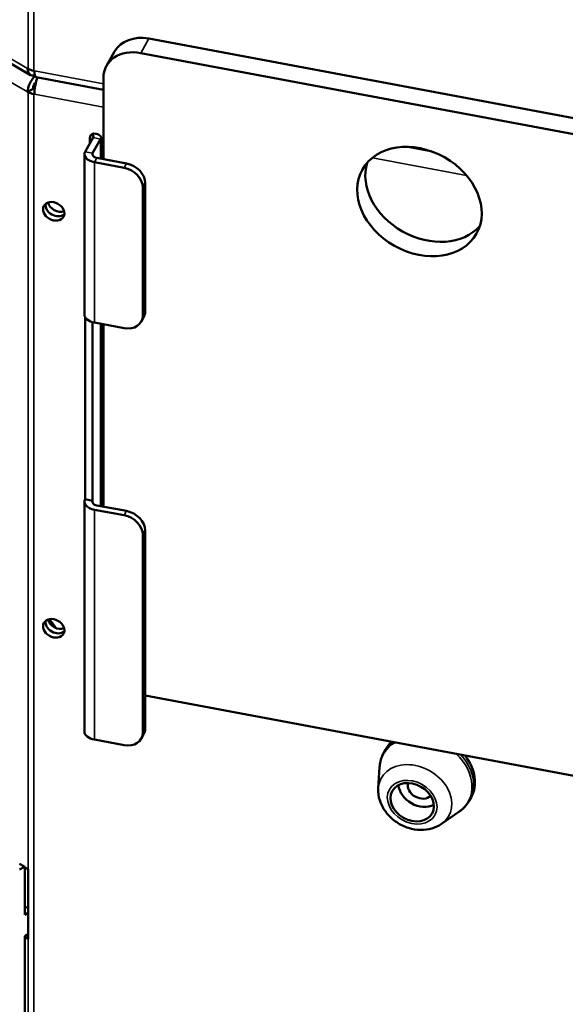
# Model space of a CAD drawing. Units: millimetres. Extents: x 65 to 5840, y 100 to 4100.
# Drawn here: x 3861 to 3928, y 3435 to 3556 of the extents above; entities that cross this region are included whole.
import ezdxf

# ---------------------------------------------------------------- set-up
doc = ezdxf.new("R2010")
doc.units = ezdxf.units.MM
doc.header["$LTSCALE"] = 20
for name, color, linetype, lineweight in [('Symbol (ISO)', 7, 'Continuous', 25), ('Visible (ISO)', 7, 'Continuous', 50), ('Visible Narrow (ISO)', 7, 'Continuous', 35)]:
    doc.layers.add(name, color=color, linetype=linetype, lineweight=lineweight)
doc.styles.add('Note Text (ISO)', font='tahoma.ttf')
doc.dimstyles.new('Default - Method 1b (ISO)$7', dxfattribs={"dimscale": 20, "dimtxt": 2.5, "dimasz": 2.5, "dimexe": 3.175, "dimexo": 0, "dimgap": 0.762, "dimtad": 1, "dimtoh": 1, "dimtxsty": 'Note Text (ISO)', "dimcen": 0.09, "dimdle": 10, "dimclrd": 256, "dimclre": 256, "dimclrt": 256, "dimazin": 2, "dimtfac": 1.4, "dimtmove": 0, "dimatfit": 3, "dimfxl": 0, "dimtolj": 1, "dimlwd": -1, "dimlwe": -1, "dimarcsym": 0})

msp = doc.modelspace()

# ---------------------------------------------------------------- linework, layer by layer
at = {"layer": 'Visible (ISO)'}
for p, q in [((3849.33, 3556.52), (3862.55, 3548.88)), ((3945.11, 3540.55), (3876.99, 3553.33)), ((3871.82, 3550), (3872.81, 3551.76)), ((3944.12, 3538.79), (3876, 3551.57)), ((3862.18, 3549.69), (3862.24, 3549.66)), ((3862.94, 3549.41), (3863.02, 3549.39)), ((3863.24, 3548.63), (3871.44, 3547.09)), ((3871.44, 3548.51), (3871.44, 3538.61)), ((3862.85, 3547.21), (3862.17, 3546.82)), ((3862.23, 3546.79), (3862.17, 3546.82)), ((3862.85, 3547.21), (3862.91, 3547.18)), ((3863.01, 3546.53), (3862.93, 3546.54)), ((3871.18, 3541.3), (3871.18, 3538.66)), ((3870.18, 3541.23), (3869.21, 3539.51)), ((3869.78, 3540.52), (3869.78, 3541.21)), ((3870.13, 3539.34), (3871.09, 3541.06)), ((3871.3, 3540.92), (3871.3, 3538.64)), ((3908.68, 3540.11), (3911.44, 3539.59)), ((3869.13, 3519.6), (3869.13, 3539.2)), ((3870.34, 3538.23), (3873.97, 3537.55)), ((3870.64, 3538.76), (3874.26, 3538.08)), ((3876.55, 3535.69), (3876.55, 3520.02)), ((3876.25, 3535.17), (3876.25, 3519.49)), ((3869.21, 3497.06), (3869.21, 3519.29)), ((3870.13, 3518.69), (3870.13, 3496.88)), ((3870.34, 3518.64), (3873.97, 3517.96)), ((3871.18, 3518.48), (3871.18, 3496.2)), ((3871.3, 3518.46), (3871.3, 3496.18)), ((3871.44, 3518.43), (3871.44, 3496.15)), ((3876.06, 3518.74), (3876.35, 3519.27)), ((3870.13, 3496.88), (3869.21, 3497.06)), ((3869.13, 3468.65), (3869.13, 3496.74)), ((3873.97, 3495.1), (3870.34, 3495.78)), ((3870.64, 3496.3), (3874.26, 3495.62)), ((3876.55, 3493.24), (3876.55, 3469.07)), ((3876.25, 3492.71), (3876.25, 3468.54)), ((3876.55, 3473.08), (3943.12, 3460.6)), ((3876.35, 3468.32), (3876.06, 3467.79)), ((3873.97, 3467.01), (3870.34, 3467.69)), ((3905.91, 3466.5), (3905.74, 3466.18)), ((3905.03, 3461.72), (3905.19, 3464.31)), ((3916.37, 3460.61), (3916.19, 3460.29)), ((3912.75, 3457.38), (3914.88, 3458.85)), ((3861.21, 3452.52), (3861.83, 3452.16)), ((3861.81, 3452.16), (3861.21, 3451.81)), ((3861.84, 3452.15), (3861.84, 3446.29)), ((3861.84, 3452.08), (3862.23, 3451.85)), ((3862.23, 3443.36), (3862.23, 3451.85)), ((3862.23, 3447.31), (3861.84, 3447.08)), ((3862.23, 3446.52), (3861.84, 3446.29)), ((3861.84, 3443.68), (3862.23, 3443.91)), ((3861.84, 3443.68), (3861.84, 3421.56)), ((3862.23, 3443.36), (3861.84, 3443.59))]:
    msp.add_line(p, q, dxfattribs=at)
msp.add_arc((3861.81, 3452.13), 0.0261, 0, 90, dxfattribs=at)
for centre, major_axis, ratio, start_param, end_param in [((3876.99, 3549.41), (-4.18, 2.35), 0.776534, 5.124393, 6.283185), ((3876, 3547.65), (-4.18, 2.35), 0.776534, 5.124393, 6.695189), ((3863.43, 3550.41), (-0.88, -1.52), 0.57735, 5.497787, 6.786942), ((3863.42, 3547.54), (-0.88, -1.52), 0.57735, 4.176604, 5.497787), ((3863.49, 3550.37), (1.76, 0), 0.57735, 3.926991, 4.39823), ((3863.55, 3547.49), (0.32, 1.73), 0.252311, 0.923787, 2.210122), ((3863.56, 3550.36), (-0.32, -1.73), 0.252311, 5.351715, 6.283185), ((3863.42, 3547.54), (-0.4, -0.693), 0.57735, 4.290594, 5.497787), ((3863.48, 3547.51), (-1.76, 0), 0.57735, 0.785398, 1.256637), ((3863.48, 3547.51), (0.8, 0), 0.57735, 3.926991, 4.144546), ((3870.54, 3541.06), (-0.697, 0.392), 0.776534, 3.553597, 6.695189), ((3869.42, 3541.37), (0.8, 0), 0.57735, 5.969026, 6.944198), ((3869.42, 3541.37), (1.76, 0), 0.57735, 5.969026, 6.218602), ((3870.89, 3539.2), (-1.76, 0), 0.57735, 5.969026, 7.539822), ((3870.89, 3539.2), (-0.8, 0), 0.57735, 5.969026, 7.539822), ((3874.26, 3536.12), (-2.09, 1.18), 0.776534, 3.553597, 5.124393), ((3911.05, 3535.18), (-6.97, 3.92), 0.776534, 0.163, 2.978593), ((3873.97, 3535.59), (2.09, -1.18), 0.776534, 0.412004, 1.9828), ((3865.66, 3532.76), (-1.19, 0.67), 0.776534, 0.29044, 2.851152), ((3865.66, 3532.76), (1.19, -0.67), 0.776534, 3.432033, 5.992745), ((3865.96, 3533.29), (1.19, -0.67), 0.776534, 3.751447, 5.673331), ((3874.26, 3520.45), (2.09, -1.18), 0.776534, 0, 0.412004), ((3870.89, 3519.6), (-1.76, 0), 0.57735, 0, 1.256637), ((3873.97, 3519.92), (2.09, -1.18), 0.776534, 5.124393, 6.695189), ((3870.89, 3496.74), (-1.76, 0), 0.57735, 5.969026, 7.539822), ((3870.89, 3496.74), (-0.8, 0), 0.57735, 5.969026, 7.539822), ((3874.26, 3493.66), (-2.09, 1.18), 0.776534, 3.553597, 5.124393), ((3873.97, 3493.14), (2.09, -1.18), 0.776534, 0.412004, 1.9828), ((3865.96, 3482.34), (1.19, -0.67), 0.776534, 3.751447, 5.673331), ((3864.27, 3480.85), (-1.2, 2.08), 0.57735, 4.621196, 5.16943), ((3865.66, 3481.81), (-1.19, 0.67), 0.776534, 0.29044, 2.851152), ((3865.66, 3481.81), (1.19, -0.67), 0.776534, 3.432033, 5.992745), ((3870.89, 3468.65), (-1.76, 0), 0.57735, 0, 1.256637), ((3873.97, 3468.97), (2.09, -1.18), 0.776534, 5.124393, 6.695189), ((3874.26, 3469.5), (2.09, -1.18), 0.776534, 0, 0.412004), ((3911.14, 3463.55), (-5.23, 2.94), 0.776534, 6.025721, 6.283185), ((3911.14, 3463.55), (5.23, -2.94), 0.776534, 0, 1.081472), ((3910.15, 3461.8), (-2.44, 1.37), 0.776534, 0.482114, 2.659479), ((3910.15, 3461.8), (1.39, -0.78), 0.776534, 3.318425, 6.106353)]:
    msp.add_ellipse(centre, major_axis=major_axis, ratio=ratio, start_param=start_param, end_param=end_param, dxfattribs=at)
for centre, major_axis in [((3910.06, 3533.42), (6.97, -3.92)), ((3865.37, 3532.23), (-1.19, 0.67)), ((3865.37, 3481.29), (-1.19, 0.67)), ((3909.17, 3460.04), (-2.44, 1.37))]:
    msp.add_ellipse(centre, major_axis=major_axis, ratio=0.776534, dxfattribs=at)
for points, knots in [([(3905.74, 3466.18), (3905.67, 3466.07), (3905.61, 3465.95), (3905.51, 3465.71), (3905.46, 3465.59), (3905.37, 3465.34), (3905.34, 3465.21), (3905.27, 3464.96), (3905.25, 3464.83), (3905.21, 3464.57), (3905.2, 3464.44), (3905.19, 3464.31)], [2.3389703, 2.3389703, 2.3389703, 2.3389703, 2.410939, 2.410939, 2.4829078, 2.4829078, 2.5548765, 2.5548765, 2.6268452, 2.6268452, 2.698814, 2.698814, 2.698814, 2.698814]), ([(3912.75, 3457.38), (3912.39, 3457.13), (3912, 3456.95), (3911.14, 3456.7), (3910.67, 3456.64), (3909.69, 3456.66), (3909.19, 3456.75), (3908.21, 3457.06), (3907.73, 3457.29), (3906.86, 3457.88), (3906.46, 3458.23), (3905.8, 3459.02), (3905.52, 3459.46), (3905.15, 3460.39), (3905.04, 3460.87), (3905.02, 3461.48), (3905.02, 3461.6), (3905.03, 3461.72)], [1.162466, 1.162466, 1.162466, 1.162466, 1.452406, 1.452406, 1.771417, 1.771417, 2.114948, 2.114948, 2.469111, 2.469111, 2.824732, 2.824732, 3.174587, 3.174587, 3.504533, 3.504533, 3.584371, 3.584371, 3.584371, 3.584371]), ([(3914.88, 3458.85), (3914.98, 3458.93), (3915.09, 3459.01), (3915.29, 3459.18), (3915.39, 3459.26), (3915.57, 3459.45), (3915.66, 3459.55), (3915.83, 3459.75), (3915.91, 3459.85), (3916.06, 3460.07), (3916.13, 3460.18), (3916.19, 3460.29)], [5.1207192, 5.1207192, 5.1207192, 5.1207192, 5.192688, 5.192688, 5.2646567, 5.2646567, 5.3366254, 5.3366254, 5.4085942, 5.4085942, 5.4805629, 5.4805629, 5.4805629, 5.4805629])]:
    msp.add_open_spline(points, degree=3, knots=knots, dxfattribs=at)
at = {"layer": 'Visible Narrow (ISO)'}
for p, q in [((3862.24, 3549.66), (3862.24, 3756.5)), ((3862.94, 3756.21), (3862.94, 3549.41)), ((3862.17, 3546.82), (3841.56, 3558.72)), ((3848.96, 3557.32), (3862.18, 3549.69)), ((3876, 3551.57), (3876.99, 3553.33)), ((3863.02, 3549.39), (3871.44, 3547.81)), ((3862.91, 3547.18), (3862.23, 3546.79)), ((3862.23, 3451.85), (3862.23, 3546.79)), ((3863.01, 3546.68), (3862.93, 3546.54)), ((3862.93, 3546.54), (3862.93, 3385.85)), ((3871.44, 3544.94), (3863.01, 3546.53)), ((3869.78, 3541.21), (3870.02, 3541.64)), ((3871.09, 3541.06), (3870.18, 3541.23)), ((3871.09, 3538.68), (3871.09, 3541.06)), ((3869.21, 3539.51), (3870.13, 3539.34)), ((3870.13, 3539.34), (3870.13, 3539.06)), ((3870.64, 3538.76), (3870.34, 3538.23)), ((3870.34, 3538.23), (3870.34, 3518.64)), ((3874.26, 3538.08), (3873.97, 3537.55)), ((3915.81, 3536.62), (3904.31, 3538.78)), ((3876.25, 3535.17), (3876.55, 3535.69)), ((3876.55, 3520.02), (3876.25, 3519.49)), ((3871.09, 3496.22), (3871.09, 3518.5)), ((3870.13, 3496.88), (3870.13, 3496.6)), ((3870.34, 3495.78), (3870.34, 3467.69)), ((3874.26, 3495.62), (3873.97, 3495.1)), ((3876.25, 3492.71), (3876.55, 3493.24)), ((3876.55, 3469.07), (3876.25, 3468.54)), ((3861.21, 3452.5), (3861.81, 3452.16)), ((3862.23, 3427.12), (3862.23, 3443.36))]:
    msp.add_line(p, q, dxfattribs=at)
for centre, major_axis, ratio, start_param, end_param in [((3912.63, 3584.37), (-87.2, 0), 0.57735, 1.075421, 1.077025), ((3912.63, 3583.51), (-87.6, 0), 0.57735, 1.077887, 1.079481), ((3910.83, 3463), (-5.18, 2.91), 0.776534, 5.840847, 6.643029), ((3910.97, 3463.24), (-5.23, 2.94), 0.776534, 5.931025, 6.283185), ((3910.83, 3463), (5.18, -2.91), 0.776534, 5.923342, 7.549532), ((3910.97, 3463.24), (5.23, -2.94), 0.776534, 0, 1.176168), ((3909.52, 3460.68), (4.12, -2.32), 0.776534, 5.923342, 9.784622)]:
    msp.add_ellipse(centre, major_axis=major_axis, ratio=ratio, start_param=start_param, end_param=end_param, dxfattribs=at)
msp.add_ellipse((3909.17, 3460.04), major_axis=(-2.78, 1.57), ratio=0.776534, dxfattribs=at)

# ---------------------------------------------------------------- leaders
at = {"layer": 'Symbol (ISO)', "annotation_type": 0, "has_hookline": 1, "hookline_direction": 0, "text_width": 1108.34}
msp.add_leader([(3625.63, 3174.46), (4535.41, 3790.28), (4585.41, 3790.28)], dimstyle='Default - Method 1b (ISO)$7', override={"dimtad": 0}, dxfattribs=at)

doc.saveas('drawing.dxf')
